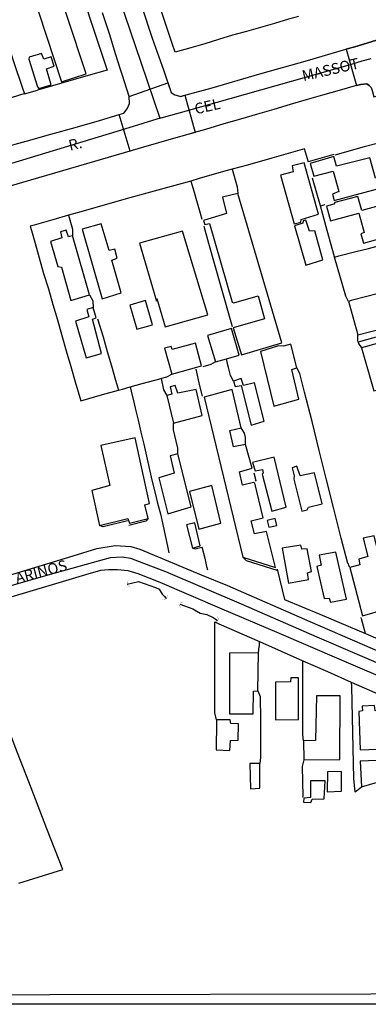
# Model space of a CAD drawing. Units: millimetres. Extents: x 175895 to 178313, y 1668726 to 1671506.
# Drawn here: x 176918 to 176999, y 1668726 to 1668955 of the extents above; entities that cross this region are included whole.
import ezdxf
from ezdxf.enums import TextEntityAlignment as Align

# ---------------------------------------------------------------- set-up
doc = ezdxf.new("R2010")
doc.units = ezdxf.units.MM
doc.header["$MEASUREMENT"] = 0
for name, color, linetype in [('IMAGEM', 7, 'Continuous'), ('V-BUEIRO', 5, 'Continuous'), ('V-CRUZAMENTO', 1, 'Continuous'), ('V-EDIFICACAO', 7, 'Continuous'), ('V-EIXO_DE_LOGRADOURO', 3, 'Continuous'), ('V-LOTE', 1, 'Continuous'), ('V-NOME_DOS_LOGRADOUROS', 7, 'Continuous'), ('V-QUADRA', 21, 'Continuous'), ('V-TESTADA', 5, 'Continuous'), ('V-VALETA', 173, 'Continuous'), ('X-LIMITE_5000', 1, 'Continuous')]:
    doc.layers.add(name, color=color, linetype=linetype)
picture_1 = doc.add_image_def('image1.jpg', size_in_pixel=(4028, 4631))

# ---------------------------------------------------------------- blocks, each defined once
blk = doc.blocks.new('305')
at = {"color": 0, "linetype": 'ByBlock', "lineweight": -2, "const_width": 0.05}
blk.add_lwpolyline([(0.73, 0.39, 0.60863), (-0.73, 0.38)], format="xyb", dxfattribs=at)

msp = doc.modelspace()

# ---------------------------------------------------------------- linework, layer by layer
at = {"layer": 'V-CRUZAMENTO'}
for points in [[(177002.46, 1668951.24), (177002.43, 1668951.23), (176995.66, 1668949.18), (176993.59, 1668948.59), (176996.01, 1668940.17), (176996.94, 1668940.42), (176998.41, 1668940.51), (176998.99, 1668940.18), (176999.39, 1668939.73), (176999.63, 1668939.03), (177000.03, 1668937.55), (177003.62, 1668938.53), (177003.37, 1668940.46), (177004.1, 1668941.68), (177004.85, 1668942.32), (177005.09, 1668942.53)], [(176940.89, 1668933.42), (176941.9, 1668933.73), (176942.72, 1668934.72), (176943.24, 1668935.94), (176943.15, 1668937.61), (176952.19, 1668940.74), (176952.95, 1668938.55), (176953.78, 1668937.95), (176955.19, 1668937.62), (176956.13, 1668937.88), (176958.55, 1668929.24), (176956.85, 1668928.76), (176953.49, 1668927.82), (176950.03, 1668926.81), (176946.54, 1668925.8), (176943.85, 1668925.02), (176943.38, 1668924.88), (176940.89, 1668933.42)]]:
    msp.add_lwpolyline(points, close=True, dxfattribs=at)
at = {"layer": 'V-EDIFICACAO'}
for points in [[(176924.22, 1668970.1), (176918.82, 1668968.32), (176918.62, 1668967.98), (176927.46, 1668941.01), (176933.16, 1668942.88), (176924.22, 1668970.1)], [(176919.97, 1668946.78), (176919.82, 1668946.3), (176921.86, 1668939.87), (176922.21, 1668939.48), (176925.08, 1668940.34), (176923.94, 1668944.07), (176925.72, 1668944.68), (176925.03, 1668946.82), (176923.35, 1668946.32), (176922.78, 1668947.58), (176919.97, 1668946.78)], [(176991.37, 1668921.39), (176990.76, 1668923.66), (176985.21, 1668922.04), (176986.07, 1668919.08), (176990.59, 1668920.19), (176991.88, 1668915.51), (176990.44, 1668914.89), (176990.86, 1668913.4), (177002.02, 1668916.46), (177001.5, 1668918.64), (177000.42, 1668918.56), (176999.09, 1668923.32), (176991.37, 1668921.39)], [(176981.09, 1668921.44), (176981.32, 1668920.1), (176978.33, 1668919.29), (176981.56, 1668907.95), (176983.11, 1668908.39), (176983.15, 1668908.98), (176987.2, 1668910.19), (176983.84, 1668922.15), (176981.09, 1668921.44)], [(176964.86, 1668914.16), (176965.82, 1668910.37), (176960.44, 1668908.73), (176960.78, 1668907.83), (176961.83, 1668908.01), (176967.11, 1668889.75), (176967.54, 1668889.6), (176973.17, 1668891.25), (176974.62, 1668885.85), (176967.38, 1668883.74), (176969.28, 1668877.52), (176978.67, 1668880.27), (176968.42, 1668915.03), (176964.86, 1668914.16)], [(176997.29, 1668911.05), (176996.31, 1668914.36), (176991.01, 1668912.96), (176990.71, 1668912.58), (176989.03, 1668912.1), (176989.98, 1668908.67), (176996.59, 1668910.44), (176997.78, 1668905.93), (176997.06, 1668905.61), (176997.63, 1668903.49), (177005.72, 1668905.73), (177005.18, 1668907.85), (177003.83, 1668907.53), (177003.48, 1668907.85), (177002.39, 1668912.45), (176997.29, 1668911.05)], [(176985.08, 1668906.27), (176984.26, 1668908.83), (176983.65, 1668908.63), (176983.58, 1668908.12), (176981.64, 1668907.53), (176984.23, 1668898.38), (176988.22, 1668899.58), (176986.3, 1668906.32), (176985.08, 1668906.27)], [(176930.01, 1668905.18), (176929.31, 1668905), (176929.11, 1668904.95), (176928.54, 1668906.51), (176927.22, 1668906.11), (176927.55, 1668904.68), (176924.92, 1668903.87), (176926.58, 1668898.01), (176927.42, 1668897.9), (176929.64, 1668890.15), (176933.97, 1668891.45), (176930.14, 1668904.74), (176930.01, 1668905.18)], [(176936.65, 1668908), (176932.27, 1668906.7), (176936.87, 1668890.53), (176941.32, 1668891.9), (176939.15, 1668899.48), (176940.38, 1668899.98), (176939.86, 1668902.04), (176938.53, 1668901.76), (176936.65, 1668908)], [(176945.61, 1668903.47), (176949.52, 1668889.99), (176949.6, 1668890.6), (176951.57, 1668884.03), (176961.45, 1668886.82), (176955.57, 1668906.24), (176945.61, 1668903.47)], [(176994.14, 1668889.93), (176994.36, 1668889.15), (176996.33, 1668882.17), (177002.39, 1668883.73), (177002.98, 1668882.55), (177010.1, 1668884.4), (177009.7, 1668886.18), (177008.62, 1668886.12), (177007.28, 1668890.98), (177004.88, 1668890.42), (177004.13, 1668892.56), (176994.8, 1668890.1), (176994.14, 1668889.93)], [(176933.33, 1668888.07), (176933.78, 1668886.34), (176930.7, 1668885.36), (176933.15, 1668876.77), (176936.77, 1668877.83), (176934.64, 1668885.8), (176935.49, 1668886.1), (176934.81, 1668888.49), (176933.33, 1668888.07)], [(176943.36, 1668889.01), (176944.99, 1668883.44), (176948.58, 1668884.47), (176947, 1668890.1), (176943.36, 1668889.01)], [(176965.77, 1668876.55), (176968.76, 1668877.4), (176966.97, 1668883.63), (176961.42, 1668882.02), (176963.23, 1668875.83)], [(176953.17, 1668878.76), (176952.9, 1668879.43), (176951.39, 1668879.02), (176953.06, 1668872.99), (176960, 1668874.91), (176958.59, 1668880.2), (176953.17, 1668878.76)], [(176977.9, 1668879.55), (176973.73, 1668878.3), (176976.81, 1668865.55), (176982.61, 1668867.18), (176981.02, 1668874.08), (176982.18, 1668874.45), (176980.73, 1668879.99), (176979.02, 1668879.49), (176977.9, 1668879.55)], [(177004.67, 1668879.24), (177004.16, 1668881.05), (176997.15, 1668879.09), (177000.02, 1668869.08), (177003.37, 1668869.97), (177003.58, 1668870.3), (177012.68, 1668872.54), (177010.51, 1668880.57), (177004.67, 1668879.24)], [(176954.46, 1668868.57), (176953.83, 1668870.38), (176952.67, 1668870.01), (176953.07, 1668868.3), (176951.94, 1668868.06), (176953.48, 1668861.57), (176960.17, 1668863.36), (176958.73, 1668869.41), (176954.46, 1668868.57)], [(176969.74, 1668870.35), (176969.21, 1668872.01), (176967.4, 1668871.39), (176967.79, 1668870.15), (176969.18, 1668870.33), (176971.57, 1668861.09), (176974.55, 1668862.06), (176972.31, 1668870.94), (176969.74, 1668870.35)], [(176969.49, 1668847.18), (176968.85, 1668850.23), (176971.73, 1668851.13), (176970.24, 1668856.59), (176967.41, 1668856.12), (176966.61, 1668859.85), (176969.22, 1668860.47), (176967.14, 1668869.39), (176960.6, 1668867.67), (176969.57, 1668830.39), (176977.21, 1668828.01), (176975.12, 1668836.39), (176972.32, 1668835.85), (176971.57, 1668838.87), (176974.32, 1668839.59), (176972.41, 1668847.63), (176972.06, 1668847.78), (176969.49, 1668847.18)], [(176936.56, 1668856.4), (176938.68, 1668847.12), (176934.48, 1668845.94), (176936.28, 1668837.76), (176942.89, 1668839.41), (176943.28, 1668838.32), (176947.56, 1668839.39), (176946.84, 1668842.6), (176947.91, 1668842.87), (176944.58, 1668858.2), (176936.56, 1668856.4)], [(176952.71, 1668854.01), (176953.61, 1668849.94), (176950.06, 1668848.84), (176952.17, 1668840.53), (176957.59, 1668842.09), (176954.45, 1668854.49), (176952.71, 1668854.01)], [(176971.87, 1668852.4), (176972.47, 1668850.51), (176974.2, 1668850.81), (176974.33, 1668849.94), (176974.08, 1668849.71), (176976.3, 1668841.15), (176979.69, 1668842.06), (176976.87, 1668853.67), (176971.87, 1668852.4)], [(176982.94, 1668849.32), (176982.17, 1668851.55), (176981.04, 1668851.21), (176981.55, 1668849.33), (176981.43, 1668848.57), (176983.32, 1668841.12), (176984.58, 1668841.43), (176984.89, 1668842.05), (176988, 1668842.79), (176986.22, 1668850.05), (176982.94, 1668849.32)], [(176957.17, 1668845.69), (176959.34, 1668836.92), (176964.48, 1668838.35), (176962.37, 1668847.05), (176957.17, 1668845.69)], [(176956.49, 1668837.94), (176957.86, 1668832.54), (176959.67, 1668833.08), (176958.44, 1668838.42), (176956.49, 1668837.94)], [(176975.23, 1668838.97), (176975.62, 1668837.38), (176977.5, 1668837.8), (176977.12, 1668839.4), (176975.23, 1668838.97)], [(176983.04, 1668833.24), (176978.71, 1668832.51), (176980.24, 1668824.34), (176984.87, 1668825.24), (176984.66, 1668826.78), (176985.54, 1668827.1), (176984.56, 1668832.38), (176983.32, 1668832.24), (176983.04, 1668833.24)], [(176997.57, 1668834.86), (176998.62, 1668830.57), (176996.55, 1668829.97), (176996.81, 1668828.63), (176994.47, 1668828.02), (176997.43, 1668816.78), (177002.79, 1668818.31), (177000.93, 1668825.54), (177002.44, 1668826), (177000.11, 1668835.4), (176997.57, 1668834.86)], [(176987.34, 1668830.88), (176987.83, 1668828.55), (176986.78, 1668828.22), (176988.52, 1668820.77), (176989.65, 1668820.85), (176990, 1668819.92), (176993.69, 1668820.64), (176991.23, 1668831.57), (176987.34, 1668830.88)], [(176966.52, 1668808.04), (176966.53, 1668793.92), (176972.01, 1668793.92), (176972.08, 1668799.2), (176973.05, 1668799.32), (176973.21, 1668808.13), (176966.52, 1668808.04)], [(176977.19, 1668801.29), (176977.19, 1668792.6), (176982.55, 1668792.64), (176982.51, 1668802.32), (176980.76, 1668802.32), (176980.69, 1668801.4), (176977.19, 1668801.29)], [(176986.75, 1668798.11), (176986.51, 1668787.72), (176983.73, 1668787.65), (176983.77, 1668783.27), (176992.17, 1668783.31), (176992.23, 1668798.13), (176986.75, 1668798.11)], [(176997.33, 1668795.78), (176997.39, 1668794.68), (176996.55, 1668794.49), (176996.87, 1668785.61), (177002.9, 1668785.82), (177002.65, 1668794.73), (177000.35, 1668794.68), (177000.18, 1668795.91), (176997.33, 1668795.78)], [(176963.46, 1668792.53), (176963.46, 1668792.17), (176963.41, 1668785.57), (176966.58, 1668785.43), (176966.73, 1668787.79), (176968.54, 1668787.85), (176968.55, 1668791.63), (176966.8, 1668791.67), (176966.63, 1668792.54), (176964.06, 1668792.53), (176963.46, 1668792.53)], [(176996.89, 1668782.98), (176997.16, 1668777.01), (177004.59, 1668779.14), (177004.56, 1668783.29), (176996.89, 1668782.98)], [(176971.24, 1668782.38), (176971.36, 1668776.5), (176973.51, 1668776.63), (176973.52, 1668782.4), (176971.24, 1668782.38)], [(176989.26, 1668780.48), (176989.17, 1668775.78), (176992.5, 1668775.95), (176992.52, 1668780.52), (176989.26, 1668780.48)], [(176985.34, 1668778.37), (176985.31, 1668774.51), (176983.79, 1668774.35), (176983.68, 1668773.41), (176985.43, 1668773.36), (176985.74, 1668774.11), (176988.5, 1668774.15), (176988.72, 1668778.36), (176985.34, 1668778.37)]]:
    msp.add_lwpolyline(points, close=True, dxfattribs=at)
at = {"layer": 'V-EIXO_DE_LOGRADOURO'}
for points in [[(176900.38, 1669088.27), (176902.9, 1669079.34), (176904.11, 1669075.06), (176917.17, 1669034.92), (176929.75, 1668994.94), (176942.17, 1668956.54), (176945.9, 1668945.57), (176950.32, 1668932.55), (176950.61, 1668932.63)], [(176950.61, 1668932.63), (176956.51, 1668934.3), (176994.59, 1668945.08), (176997.33, 1668945.86), (176999.43, 1668946.46)], [(176950.61, 1668932.63), (176942.09, 1668930.03), (176887.74, 1668913.45), (176883.48, 1668912.15)], [(176910.01, 1668822.22), (176924.38, 1668826.31), (176938.84, 1668830.35), (176941.53, 1668830.49), (176943.49, 1668830.15), (176946.52, 1668829.02), (176951.59, 1668827.09), (176969.23, 1668819.52), (176986.83, 1668811.9), (177004.43, 1668804.28), (177021.98, 1668796.66), (177039.84, 1668789.2), (177039.97, 1668789.14), (177043.24, 1668787.83)]]:
    msp.add_lwpolyline(points, dxfattribs=at)
at = {"layer": 'V-LOTE'}
for points in [[(176928.77, 1668971.91), (176928.86, 1668971.64), (176930.15, 1668967.68), (176931.53, 1668963.73), (176932.77, 1668959.78), (176934.01, 1668955.83), (176935.32, 1668951.88), (176936.65, 1668947.93), (176938.07, 1668943.76), (176933.68, 1668942.49)], [(176982.57, 1668956.25), (176980.21, 1668955.56), (176976.96, 1668954.62), (176973.71, 1668953.69), (176970.46, 1668952.76), (176967.23, 1668951.86), (176963.97, 1668950.86), (176960.74, 1668949.86), (176957.54, 1668948.93), (176953.89, 1668947.9), (176953.17, 1668949.95), (176952.45, 1668952), (176951.76, 1668954.1), (176950.7, 1668957.4)], [(176913.06, 1668954.53), (176913.8, 1668953.18), (176915.49, 1668948.25), (176916.31, 1668945.72), (176918.33, 1668939.8), (176918.84, 1668938.22)], [(176918.84, 1668938.22), (176918.84, 1668938.21), (176921.85, 1668939.1)], [(176927.19, 1668940.61), (176925.38, 1668940.08)], [(176918.84, 1668938.22), (176917.9, 1668937.96), (176917.02, 1668937.7), (176912.27, 1668936.29), (176908.27, 1668935.1), (176908.16, 1668935.07)], [(176984.85, 1668922.35), (176983.94, 1668925.45), (176976.3, 1668923.26), (176970.7, 1668921.63), (176967.08, 1668920.66)], [(177000.85, 1668926.65), (176997.76, 1668925.87), (176991.01, 1668923.98)], [(176967.08, 1668920.66), (176965.09, 1668920.12), (176959.45, 1668918.49), (176957.48, 1668917.93)], [(176967.08, 1668920.66), (176968.29, 1668916.57), (176968.42, 1668915.03)], [(176957.48, 1668917.93), (176953.81, 1668916.88), (176948.16, 1668915.32), (176942.51, 1668913.76), (176936.81, 1668912.15), (176931.11, 1668910.52), (176929.11, 1668909.95)], [(176957.48, 1668917.93), (176958.29, 1668915.33), (176958.97, 1668912.88), (176959.66, 1668910.44), (176960.05, 1668909.08)], [(176990.94, 1668900.25), (176990.93, 1668900.27), (176989.22, 1668906.45), (176987.65, 1668912.16), (176985.8, 1668918.62)], [(176987.65, 1668912.18), (176988.71, 1668912.45)], [(176929.11, 1668909.95), (176925.41, 1668908.89), (176921.13, 1668907.67), (176920.17, 1668907.4), (176920.46, 1668906.39), (176921.22, 1668903.68), (176922.26, 1668900.04), (176923.3, 1668896.4), (176924.42, 1668892.81), (176925.45, 1668889.22), (176926.48, 1668885.61), (176927.51, 1668882), (176928.54, 1668878.39), (176929.58, 1668874.78), (176930.62, 1668871.17), (176931.68, 1668867.56), (176931.91, 1668866.79), (176937, 1668868.23), (176940.68, 1668869.25)], [(176929.11, 1668909.95), (176930.02, 1668906.74), (176930.01, 1668905.18)], [(176967.21, 1668883.98), (176964.48, 1668893.53), (176961.67, 1668903.39), (176960.6, 1668907.32)], [(176990.94, 1668900.25), (176991.94, 1668900.51), (176995.88, 1668901.51), (176998.79, 1668902.25), (177004.44, 1668903.75), (177006.05, 1668904.21), (177007.05, 1668904.5)], [(176994.14, 1668889.93), (176993.52, 1668891.15), (176990.94, 1668900.25)], [(176933.97, 1668891.45), (176934.7, 1668890.07), (176934.73, 1668889.96), (176934.81, 1668888.49)], [(176935.83, 1668885.88), (176937.11, 1668881.67), (176938.09, 1668878.29), (176939.05, 1668874.94), (176940.01, 1668871.59), (176940.68, 1668869.25)], [(176996.42, 1668880.41), (176996.4, 1668880.4), (176996.34, 1668880.71), (176996.33, 1668882.17)], [(177002.98, 1668882.55), (177001.64, 1668881.9), (176996.42, 1668880.41)], [(176996.42, 1668880.41), (176996.49, 1668880.13), (176997.15, 1668879.09)], [(176963.23, 1668875.83), (176962.14, 1668875.22), (176960.29, 1668874.73)], [(176967.4, 1668871.39), (176966.75, 1668872.68), (176966.27, 1668874.51), (176966.12, 1668875.11), (176965.77, 1668876.55)], [(176994.47, 1668828.02), (176993.9, 1668829.28), (176992.45, 1668834.86), (176990.72, 1668841.64), (176989.01, 1668848.42), (176987.36, 1668855.2), (176985.71, 1668861.98), (176983.95, 1668868.79), (176982.85, 1668873.11), (176982.18, 1668874.45)], [(176950.59, 1668872.02), (176950.78, 1668872.07), (176951.91, 1668872.35), (176953.06, 1668872.99)], [(176958.68, 1668874.14), (176959.56, 1668870.25), (176960.15, 1668867.84)], [(176940.68, 1668869.25), (176941.6, 1668869.51), (176943.43, 1668870.02)], [(176943.43, 1668870.02), (176946.19, 1668870.79), (176950.59, 1668872.02)], [(176943.43, 1668870.02), (176943.67, 1668869.02), (176944.29, 1668866.45), (176944.57, 1668865.11), (176945.25, 1668862.3), (176945.9, 1668859.5), (176946.55, 1668856.7), (176947.2, 1668853.9), (176947.84, 1668851.1), (176948.43, 1668848.35), (176949.11, 1668845.65), (176949.79, 1668842.98), (176950.46, 1668840.51), (176951, 1668837.99), (176951.54, 1668835.47), (176952.08, 1668832.95), (176952.4, 1668831.4)], [(176950.59, 1668872.02), (176951.19, 1668869.37), (176951.94, 1668868.06)], [(176954.45, 1668854.49), (176954.51, 1668855.78), (176953.77, 1668858.72), (176953.48, 1668860.02), (176953.48, 1668861.57)], [(176970.24, 1668856.59), (176970.24, 1668858.24), (176969.98, 1668859.24), (176969.22, 1668860.47)], [(176972.15, 1668850.07), (176972.59, 1668848.23), (176972.62, 1668848.18), (176972.58, 1668848.14), (176972.49, 1668848.06)], [(176960.05, 1668832.83), (176960.76, 1668830.16), (176961.17, 1668828.23), (176961.35, 1668827.45)], [(176977.61, 1668827.62), (176979.31, 1668820.55), (176987.51, 1668817.15), (176996.12, 1668813.53), (176998.08, 1668812.68)], [(176998.08, 1668812.68), (177001.01, 1668811.41), (177004.22, 1668810.02), (177007.06, 1668808.97), (177005.66, 1668814.79), (177004.37, 1668819.91), (177003.18, 1668824.75), (177002.44, 1668826)], [(176963.46, 1668792.53), (176963.06, 1668794.17), (176963.06, 1668814.92), (176963.06, 1668815.35), (176964.03, 1668814.92), (176973.44, 1668810.76)], [(176998.08, 1668812.68), (176997.17, 1668816.08), (176997.07, 1668816.41)], [(176917.52, 1668754.52), (176927.76, 1668757.72), (176924.04, 1668767.21), (176920.37, 1668776.74), (176916.7, 1668786.27), (176912.41, 1668797.65), (176908.12, 1668808.77), (176906.56, 1668812.89)], [(176973.21, 1668808.13), (176973.43, 1668809.65), (176973.44, 1668809.76), (176973.44, 1668810.76)], [(176973.44, 1668810.76), (176983.51, 1668806.31)], [(176983.73, 1668787.65), (176983.58, 1668789.13), (176983.51, 1668805.31), (176983.51, 1668806.31)], [(176983.51, 1668806.31), (176989.24, 1668803.78), (176994.81, 1668801.33)], [(176994.81, 1668801.33), (176994.83, 1668800.33), (176995.34, 1668778.85), (176995.63, 1668775.82), (176996.04, 1668776.04), (176997.16, 1668777.01)], [(176994.81, 1668801.33), (177002.08, 1668798.14), (177027.67, 1668787.07), (177028.67, 1668786.63), (177027.67, 1668786.31), (177007.64, 1668779.98), (177006.77, 1668779.25)], [(176973.05, 1668799.32), (176973.62, 1668797.96), (176973.68, 1668792.57), (176973.72, 1668783.81), (176973.52, 1668782.4)], [(176983.77, 1668783.27), (176983.39, 1668781.7), (176983.53, 1668774.75), (176983.49, 1668774.66), (176983.6, 1668774.62)]]:
    msp.add_lwpolyline(points, dxfattribs=at)
at = {"layer": 'V-QUADRA'}
for points in [[(176913.57, 1668925.63), (176919.25, 1668927.22), (176924.93, 1668928.81), (176930.61, 1668930.4), (176936.29, 1668931.99), (176940.89, 1668933.42), (176940.89, 1668933.42), (176941.9, 1668933.73), (176942.72, 1668934.72), (176943.24, 1668935.94), (176943.15, 1668937.61), (176941.62, 1668942.47), (176941.11, 1668944.12), (176941.11, 1668944.12), (176940.11, 1668947.33), (176938.6, 1668952.19), (176937.01, 1668957.08)], [(176946.03, 1668958.7), (176948.56, 1668951.17), (176950.07, 1668946.84), (176950.07, 1668946.84), (176951.12, 1668943.84), (176952.95, 1668938.55), (176953.78, 1668937.95), (176955.19, 1668937.62), (176955.3, 1668937.65), (176955.3, 1668937.65), (176962.45, 1668939.6), (176973.53, 1668942.85), (176984.61, 1668946), (176993.57, 1668948.58), (176993.57, 1668948.58), (176995.66, 1668949.18), (177002.43, 1668951.23), (177002.43, 1668951.23), (177006.61, 1668952.49), (177017.63, 1668955.67)], [(176998.99, 1668940.18), (176998.41, 1668940.51), (176996.94, 1668940.42), (176996.01, 1668940.17), (176996.01, 1668940.17), (176995.73, 1668940.1), (176991.95, 1668938.97), (176988.13, 1668937.94), (176984.35, 1668936.86), (176980.58, 1668935.71), (176976.81, 1668934.56), (176973.01, 1668933.47), (176969.09, 1668932.34), (176965.17, 1668931.21), (176960.92, 1668929.9), (176958.38, 1668929.19), (176958.38, 1668929.19), (176956.85, 1668928.76), (176953.49, 1668927.82), (176950.03, 1668926.81), (176946.54, 1668925.8), (176943.85, 1668925.02), (176943.85, 1668925.02), (176909.58, 1668915.04)], [(176908.96, 1668824.26), (176930.19, 1668830.75), (176935.69, 1668832.45), (176939.9, 1668833.15), (176943.53, 1668832.86), (176945.66, 1668832.28), (176959.92, 1668826.32), (176966.02, 1668823.79), (176985.17, 1668815.47), (177004.32, 1668807.15)], [(177005.93, 1668800.73), (176992.02, 1668806.68), (176978.15, 1668812.63), (176964.28, 1668818.58), (176950.41, 1668824.53), (176945.28, 1668826.54), (176942.95, 1668827.24), (176940.48, 1668827.5), (176938.36, 1668827.5), (176936.48, 1668827.31), (176933.02, 1668826.27), (176924.49, 1668823.76), (176911.14, 1668819.8)]]:
    msp.add_lwpolyline(points, dxfattribs=at)
at = {"layer": 'V-TESTADA'}
for points in [[(176933.68, 1668942.49), (176927.19, 1668940.61)], [(176925.38, 1668940.08), (176921.85, 1668939.1)], [(176984.82, 1668922.46), (176990.84, 1668924.15)], [(176942.8, 1668838.85), (176937.14, 1668837.46), (176936.28, 1668837.76)], [(176947.56, 1668839.39), (176947.03, 1668838.81), (176943.07, 1668837.81)], [(176957.86, 1668832.54), (176958.5, 1668832.32), (176960.04, 1668832.73)], [(176969.57, 1668830.39), (176970.36, 1668829.61), (176977.51, 1668827.42)]]:
    msp.add_lwpolyline(points, dxfattribs=at)
at = {"layer": 'V-VALETA'}
for points in [[(176942.71, 1668824.14), (176945.37, 1668824.71), (176949.28, 1668823.39), (176950.16, 1668823), (176950.88, 1668821.84), (176951.34, 1668821.31), (176951.81, 1668820.78)], [(176954.99, 1668819.48), (176957.94, 1668818.38), (176959.67, 1668817.37), (176961.25, 1668817.08), (176962.68, 1668816.4), (176963.16, 1668816.06), (176963.74, 1668815.64)]]:
    msp.add_lwpolyline(points, dxfattribs=at)
at = {"layer": 'X-LIMITE_5000'}
msp.add_lwpolyline([(177157.42, 1668729.04), (177138.04, 1668729), (177128.79, 1668728.98), (177090.32, 1668728.9), (177085.13, 1668728.89), (177081.52, 1668728.88), (177077.73, 1668728.87), (177070.01, 1668728.86), (177064.18, 1668728.84), (177036.68, 1668728.78), (176887.33, 1668728.47)], dxfattribs=at)

# ---------------------------------------------------------------- block references
at = {"layer": 'V-BUEIRO'}
for p, xscale, yscale, zscale, rotation in [((176943.53, 1668824.32), 0.9999977473042719, 0.9999977473042719, 0.9999977473042719, 106.9102698379758), ((176951.22, 1668821.36), 0.9999962916717801, 0.9999962916717801, 0.9999962916717801, 225.6249328420683), ((176955.77, 1668819.18), 0.9999977473042719, 0.9999977473042719, 0.9999977473042719, 69.66391649082797), ((176963.03, 1668816.08), 0.999997114063524, 0.999997114063524, 0.999997114063524, 241.2755258380836)]:
    msp.add_blockref('305', p, dxfattribs=dict(at, xscale=xscale, yscale=yscale, zscale=zscale, rotation=rotation))

# ---------------------------------------------------------------- texts
at = {"layer": 'V-NOME_DOS_LOGRADOUROS'}
for s, rotation, p in [('MASSOT', 13, (176983.86, 1668940.38)), ('CEL', 13, (176958.87, 1668932.67)), ('R.', 13, (176929.59, 1668924.21)), ('ARINOS', 15, (176917.31, 1668823.49))]:
    msp.add_text(s, height=2.5, rotation=rotation, dxfattribs=at).set_placement(p, align=Align.BOTTOM_LEFT)

# ---------------------------------------------------------------- referenced raster images: frames only (the image files are external)
at = {"layer": 'IMAGEM'}
image = msp.add_image(picture_1, insert=(175895.21, 1668726.37), size_in_units=(2417.69, 2779.62), dxfattribs=at)
image.dxf.flags = 7

doc.saveas('drawing.dxf')
